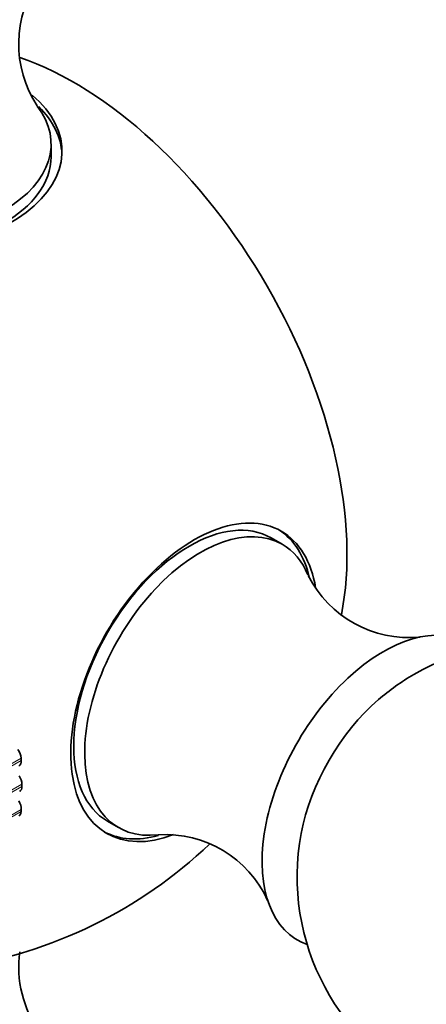
# Model space of a CAD drawing. Units: millimetres. Extents: x 0 to 744, y 0 to 1164.
# Drawn here: x 141 to 154, y 187 to 218 of the extents above; entities that cross this region are included whole.
import ezdxf
from ezdxf import colors
from ezdxf.entities.mleader import LeaderData, LeaderLine
from ezdxf.math import Vec2, Vec3

# ---------------------------------------------------------------- set-up
doc = ezdxf.new("R2010")
doc.units = ezdxf.units.MM
doc.layers.add('DV6_Défaut', color=7, linetype='Continuous')
doc.layers.add('Défaut', color=7, linetype='Continuous')

# ---------------------------------------------------------------- blocks, each defined once
blk = doc.blocks.new('_DOT')
at = {"color": 0}
blk.add_line((0, 0), (-1, 0), dxfattribs=at)
at = {"color": 0, "const_width": 0.333}
blk.add_lwpolyline([(-0.1665, 0, 1), (0.1665, 0, 1)], format="xyb", close=True, dxfattribs=at)
blk = doc.blocks.new('SE5')
at = {"layer": 'DV6_Défaut', "color": 7, "linetype": 'Continuous', "lineweight": 35}
for p, q in [((142.045, 213.986), (142.045, 214.394)), ((149.461, 201.549), (149.107, 201.753)), ((143.858, 192.661), (144.211, 192.457))]:
    blk.add_line(p, q, dxfattribs=at)
at = {"layer": 'DV6_Défaut', "color": 7, "linetype": 'Continuous', "lineweight": 18}
for p, q in [((138.697, 193.314), (141.079, 194.689)), ((138.702, 193.239), (141.083, 194.614)), ((138.727, 192.476), (141.108, 193.851)), ((138.727, 192.403), (141.109, 193.778)), ((138.702, 191.596), (141.083, 192.971)), ((138.706, 191.667), (141.088, 193.042))]:
    blk.add_line(p, q, dxfattribs=at)
at = {"layer": 'DV6_Défaut', "color": 7, "linetype": 'Continuous', "lineweight": 35}
for centre, radius, start, end in [((144.62, 217.608), 3.616, 144.6225, 213.4132), ((153.53, 202.172), 3.615, 206.6636, 275.5003), ((157.443, 190.879), 7.5, 169.2971, 120), ((157.443, 190.879), 7.5, 120, 130.7029), ((145.705, 188.619), 3.617, 24.5486, 93.3376), ((136.795, 202.8), 15, 278.5394, 313.5631), ((144.62, 187.993), 3.615, 172.3912, 215.4534)]:
    blk.add_arc(centre, radius, start, end, dxfattribs=at)
for centre, major_axis, start_param, end_param in [((166.352, 219.865), (12.5, -21.651), 0, 3.965424), ((162.11, 217.415), (9, -15.588), 0, 3.377986), ((157.682, 214.859), (7.75, -13.423), 0, 3.316322), ((136.795, 221.171), (-5.5, 0), 0, 3.24824), ((142.798, 206.265), (6.184, -10.71), 0.58231, 2.558634), ((136.795, 214.162), (-5.6, 0), 0, 3.734717), ((136.795, 214.394), (-5.25, 0), 0, 3.555598), ((136.795, 213.986), (5.6, 0), 0.027209, 0.521441), ((136.795, 213.986), (5.25, 0), 3.141593, 6.283185), ((146.635, 197.119), (2.8, 4.85), 0, 3.76049), ((146.483, 197.207), (-2.625, -4.546), 3.141593, 6.283185), ((146.836, 197.003), (2.625, 4.546), 0, 3.552749), ((146.483, 197.207), (-2.8, -4.85), 2.583915, 3.114383), ((146.635, 197.119), (2.8, 4.85), 5.66916, 6.283185), ((146.836, 197.003), (2.625, 4.546), 5.873153, 6.283185), ((152.705, 193.614), (2.75, 4.763), 0, 3.24824), ((153.356, 193.239), (2.39, 4.139), 1.025642, 2.115951), ((140.832, 194.81), (0.175, -0.303), 0.863141, 1.745504), ((140.836, 194.736), (-0.175, 0.303), 3.141593, 3.998391), ((140.861, 193.992), (0.175, -0.303), 0.791741, 1.674105), ((140.861, 193.921), (-0.175, 0.303), 3.141593, 3.926991), ((140.841, 193.203), (0.175, -0.303), 0.720341, 1.602705), ((140.836, 193.134), (-0.175, 0.303), 3.141593, 3.855591), ((146.483, 197.207), (-2.8, -4.85), 0.027209, 0.531705)]:
    blk.add_ellipse(centre, major_axis=major_axis, ratio=0.57735, start_param=start_param, end_param=end_param, dxfattribs=at)
for points in [[(141.079, 194.689), (141.081, 194.651), (141.083, 194.614)], [(141.108, 193.851), (141.109, 193.814), (141.109, 193.778)], [(141.088, 193.042), (141.085, 193.006), (141.083, 192.971)]]:
    blk.add_open_spline(points, degree=2, dxfattribs=at)

msp = doc.modelspace()

# ---------------------------------------------------------------- block references
at = {"layer": 'Défaut'}
msp.add_blockref('SE5', (0, 0), dxfattribs=at)

# ---------------------------------------------------------------- leaders
at = {"layer": 'Défaut', "color": 7, "linetype": 'Continuous', "lineweight": 18}
ml = msp.add_multileader_mtext('Standard', dxfattribs=at)
ml.set_content('{\\pxsm0.9;\\fSolid Edge ISO|b1||i0||c0|p34;\\W1.;09/12/2021\\P}', color=256)
ml.set_leader_properties()
ml.set_arrow_properties(name='DOT')
ml.build(insert=Vec2(0, 0))
ml.multileader.update_dxf_attribs({"leader_type": 0, "dogleg_length": 0, "arrow_head_size": 12})
ctx = ml.context
ctx.base_point, ctx.char_height, ctx.arrow_head_size, ctx.landing_gap_size = Vec3(656.602, 1156.973), 12, 12, 4.2
notes = []
notes.append((ctx, [(0, (0, 0, 0), (0, 0), (1, 0), 1, [])]))
ctx.mtext.insert = Vec3(658.602, 1163.093)
for ctx, leaders in notes:
    for number, flags, end, landing, length, lines in leaders:
        leader = LeaderData()
        leader.index, (leader.has_last_leader_line, leader.has_dogleg_vector, leader.attachment_direction) = number, flags
        leader.last_leader_point, leader.dogleg_vector, leader.dogleg_length = Vec3(end), Vec3(landing), length
        for number, points, colour, breaks in lines:
            line = LeaderLine()
            line.index, line.vertices, line.color, line.breaks = number, Vec3.list(points), colors.encode_raw_color(colour), breaks
            leader.lines.append(line)
        ctx.leaders.append(leader)

doc.saveas('drawing.dxf')
